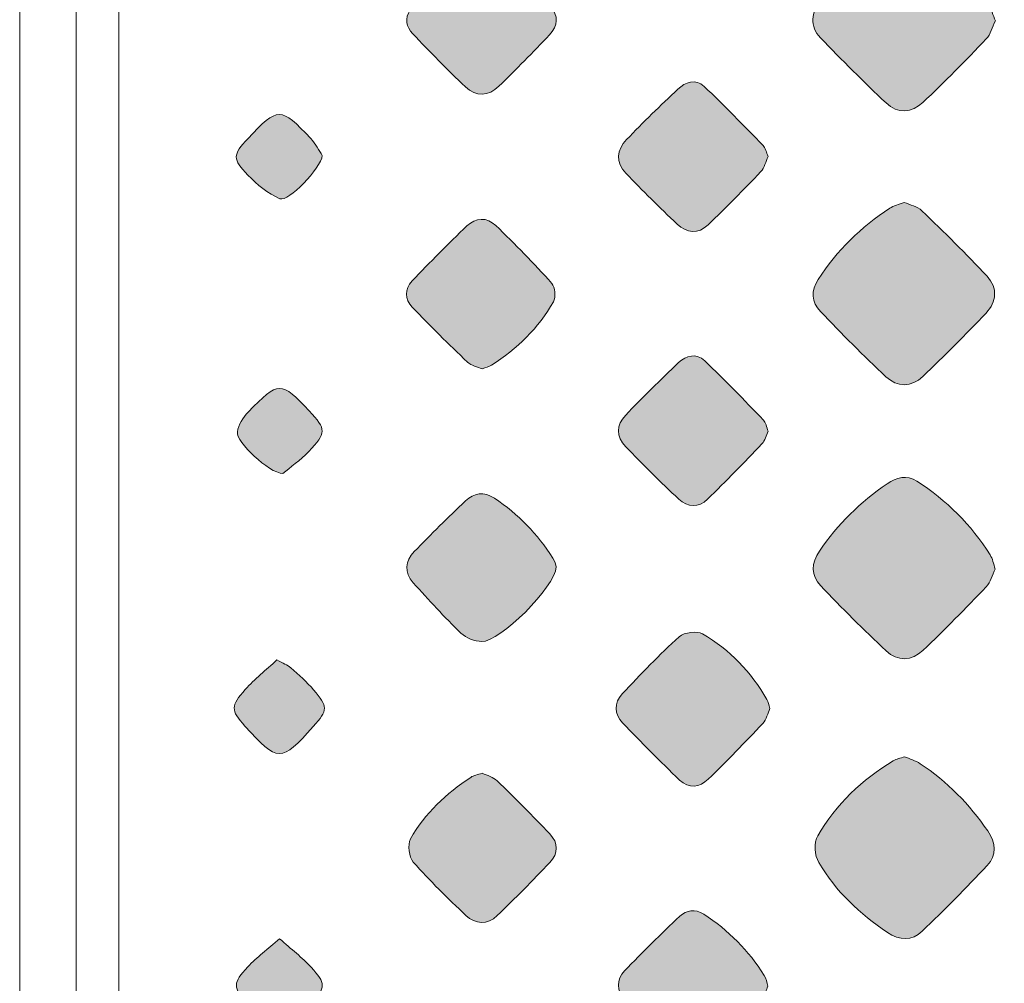
# Model space of a CAD drawing. Units: millimetres. Extents: x 4 to 411, y 4 to 293.
# Drawn here: x 56 to 62, y 103 to 109 of the extents above; entities that cross this region are included whole.
import ezdxf

# ---------------------------------------------------------------- set-up
doc = ezdxf.new("R2010")
doc.units = ezdxf.units.MM
doc.header["$MEASUREMENT"] = 0
doc.layers.add('Ebene 1', color=7, linetype='Continuous')

# ---------------------------------------------------------------- blocks, each defined once
blk = doc.blocks.new('block 2')
at = {"layer": 'Ebene 1', "color": 7, "lineweight": 20, "true_color": 0xffffff}
blk.add_lwpolyline([(55.9753, 123.0524), (55.9753, 86.2224)], dxfattribs=at)
at = {"layer": 'Ebene 1', "color": 7, "lineweight": 9, "true_color": 0xffffff}
blk.add_lwpolyline([(55.626, 86.2965), (55.626, 122.9783)], dxfattribs=at)
blk = doc.blocks.new('block 4')
at = {"layer": 'Ebene 1', "true_color": 0xffffff}
h = blk.add_hatch(color=7, dxfattribs=at)
h.dxf.hatch_style = 2
edge = h.paths.add_edge_path()
edge.add_spline(control_points=[(61.6582, 108.7527), (61.6392, 108.7145), (61.6285, 108.6703), (61.6012, 108.6418), (61.4737, 108.5082), (61.3441, 108.3762), (61.21, 108.2492), (61.1404, 108.1832), (61.0544, 108.1783), (60.9828, 108.2458), (60.844, 108.3764), (60.7083, 108.5106), (60.577, 108.6487), (60.509, 108.7202), (60.5161, 108.8072), (60.5812, 108.8762), (60.708, 109.0105), (60.8391, 109.1411), (60.974, 109.2673), (61.0426, 109.3315), (61.1228, 109.3331), (61.2039, 109.276), (61.3677, 109.1609), (61.5076, 109.0231), (61.6158, 108.8544), (61.6345, 108.8252), (61.6432, 108.7895), (61.6582, 108.7527)], knot_values=[0, 0, 0, 0, 1, 1, 1, 2, 2, 2, 3, 3, 3, 4, 4, 4, 5, 5, 5, 6, 6, 6, 7, 7, 7, 8, 8, 8, 9, 9, 9, 9], degree=3, periodic=1)
h = blk.add_hatch(color=7, dxfattribs=at)
h.dxf.hatch_style = 2
edge = h.paths.add_edge_path()
edge.add_spline(control_points=[(58.4884, 109.2245), (58.5201, 109.2077), (58.5573, 109.1974), (58.5814, 109.1738), (58.6918, 109.0659), (58.8001, 108.9557), (58.906, 108.8435), (58.9601, 108.7863), (58.9531, 108.7217), (58.9013, 108.667), (58.7992, 108.5591), (58.6953, 108.4529), (58.5889, 108.3493), (58.5236, 108.2859), (58.4479, 108.2816), (58.3811, 108.3456), (58.2696, 108.4524), (58.1609, 108.5623), (58.0549, 108.6746), (58.016, 108.7158), (58.005, 108.7674), (58.0405, 108.8222), (58.1396, 108.9749), (58.2652, 109.1005), (58.4188, 109.1979), (58.4382, 109.2103), (58.4626, 109.2149), (58.4884, 109.2245)], knot_values=[0, 0, 0, 0, 1, 1, 1, 2, 2, 2, 3, 3, 3, 4, 4, 4, 5, 5, 5, 6, 6, 6, 7, 7, 7, 8, 8, 8, 9, 9, 9, 9], degree=3, periodic=1)
h = blk.add_hatch(color=7, dxfattribs=at)
h.dxf.hatch_style = 2
edge = h.paths.add_edge_path()
edge.add_spline(control_points=[(60.2532, 107.9145), (60.2386, 107.8836), (60.2304, 107.8457), (60.2076, 107.8216), (60.1015, 107.7097), (59.9931, 107.5999), (59.882, 107.493), (59.8197, 107.4329), (59.749, 107.4422), (59.6898, 107.4979), (59.5818, 107.5997), (59.4763, 107.7042), (59.3738, 107.8115), (59.3096, 107.8786), (59.3157, 107.9551), (59.3777, 108.0196), (59.4805, 108.1266), (59.5867, 108.2307), (59.6956, 108.3315), (59.7413, 108.3738), (59.804, 108.3989), (59.8575, 108.3482), (59.982, 108.2299), (60.1017, 108.1066), (60.2215, 107.9835), (60.2369, 107.9677), (60.2413, 107.9413), (60.2532, 107.9145)], knot_values=[0, 0, 0, 0, 1, 1, 1, 2, 2, 2, 3, 3, 3, 4, 4, 4, 5, 5, 5, 6, 6, 6, 7, 7, 7, 8, 8, 8, 9, 9, 9, 9], degree=3, periodic=1)
h = blk.add_hatch(color=7, dxfattribs=at)
h.dxf.hatch_style = 2
edge = h.paths.add_edge_path()
edge.add_spline(control_points=[(57.4967, 107.9218), (57.4895, 107.8416), (57.2848, 107.6319), (57.2347, 107.6542), (57.1614, 107.6869), (57.0937, 107.7417), (57.0371, 107.8002), (56.9417, 107.8986), (56.9416, 107.9261), (57.0354, 108.025), (57.2246, 108.2246), (57.2386, 108.2235), (57.4255, 108.0262), (57.4571, 107.9929), (57.478, 107.9496), (57.4967, 107.9218)], knot_values=[0, 0, 0, 0, 1, 1, 1, 2, 2, 2, 3, 3, 3, 4, 4, 4, 5, 5, 5, 5], degree=3, periodic=1)
h = blk.add_hatch(color=7, dxfattribs=at)
h.dxf.hatch_style = 2
edge = h.paths.add_edge_path()
edge.add_spline(control_points=[(61.094, 107.6315), (61.1297, 107.6154), (61.1754, 107.6071), (61.2033, 107.5802), (61.3407, 107.4482), (61.4762, 107.3139), (61.6066, 107.1749), (61.6742, 107.1029), (61.6656, 107.0166), (61.6003, 106.9476), (61.4735, 106.8134), (61.3427, 106.6826), (61.2087, 106.5556), (61.1384, 106.489), (61.0524, 106.4874), (60.9815, 106.5541), (60.8428, 106.6848), (60.7077, 106.8195), (60.5763, 106.9575), (60.5224, 107.0141), (60.5154, 107.0849), (60.562, 107.1556), (60.679, 107.3333), (60.8261, 107.4805), (61.0052, 107.5952), (61.0297, 107.6109), (61.0598, 107.6178), (61.094, 107.6315)], knot_values=[0, 0, 0, 0, 1, 1, 1, 2, 2, 2, 3, 3, 3, 4, 4, 4, 5, 5, 5, 6, 6, 6, 7, 7, 7, 8, 8, 8, 9, 9, 9, 9], degree=3, periodic=1)
h = blk.add_hatch(color=7, dxfattribs=at)
h.dxf.hatch_style = 2
edge = h.paths.add_edge_path()
edge.add_spline(control_points=[(58.4841, 106.6039), (58.4569, 106.6158), (58.4179, 106.6225), (58.394, 106.6452), (58.2779, 106.7555), (58.164, 106.8682), (58.0532, 106.9839), (58.006, 107.0331), (58.0049, 107.0961), (58.0521, 107.1459), (58.1623, 107.262), (58.2752, 107.3758), (58.3912, 107.4861), (58.445, 107.5372), (58.5141, 107.5425), (58.5692, 107.4889), (58.6882, 107.3733), (58.8048, 107.2549), (58.9153, 107.1313), (58.9363, 107.1079), (58.9417, 107.0461), (58.9259, 107.0181), (58.8333, 106.8542), (58.7006, 106.7261), (58.5422, 106.6249), (58.5276, 106.6155), (58.5089, 106.6126), (58.4841, 106.6039)], knot_values=[0, 0, 0, 0, 1, 1, 1, 2, 2, 2, 3, 3, 3, 4, 4, 4, 5, 5, 5, 6, 6, 6, 7, 7, 7, 8, 8, 8, 9, 9, 9, 9], degree=3, periodic=1)
h = blk.add_hatch(color=7, dxfattribs=at)
h.dxf.hatch_style = 2
edge = h.paths.add_edge_path()
edge.add_spline(control_points=[(60.253, 106.217), (60.2407, 106.1912), (60.2339, 106.1595), (60.2149, 106.1395), (60.1045, 106.0238), (59.9929, 105.909), (59.8782, 105.7975), (59.8227, 105.7436), (59.7552, 105.747), (59.7008, 105.7978), (59.5881, 105.903), (59.4783, 106.0115), (59.3716, 106.1229), (59.3141, 106.1828), (59.3131, 106.2554), (59.3709, 106.3158), (59.4774, 106.4273), (59.5871, 106.5359), (59.6996, 106.6413), (59.7461, 106.6849), (59.8092, 106.7029), (59.8615, 106.6526), (59.9853, 106.5336), (60.1048, 106.4102), (60.224, 106.2867), (60.2391, 106.2711), (60.2422, 106.244), (60.253, 106.217)], knot_values=[0, 0, 0, 0, 1, 1, 1, 2, 2, 2, 3, 3, 3, 4, 4, 4, 5, 5, 5, 6, 6, 6, 7, 7, 7, 8, 8, 8, 9, 9, 9, 9], degree=3, periodic=1)
h = blk.add_hatch(color=7, dxfattribs=at)
h.dxf.hatch_style = 2
edge = h.paths.add_edge_path()
edge.add_spline(control_points=[(57.2531, 105.9562), (57.1652, 105.9598), (56.9631, 106.151), (56.9716, 106.2136), (56.9775, 106.2566), (57.0068, 106.3023), (57.0381, 106.3348), (57.2272, 106.5317), (57.2419, 106.5269), (57.4163, 106.3433), (57.5235, 106.2305), (57.5219, 106.2057), (57.4128, 106.0921), (57.3605, 106.0377), (57.2975, 105.9935), (57.2531, 105.9562)], knot_values=[0, 0, 0, 0, 1, 1, 1, 2, 2, 2, 3, 3, 3, 4, 4, 4, 5, 5, 5, 5], degree=3, periodic=1)
h = blk.add_hatch(color=7, dxfattribs=at)
h.dxf.hatch_style = 2
edge = h.paths.add_edge_path()
edge.add_spline(control_points=[(61.6573, 105.3662), (61.6391, 105.3292), (61.6285, 105.2849), (61.6013, 105.2564), (61.4738, 105.1226), (61.3443, 104.9905), (61.2103, 104.8634), (61.1404, 104.7972), (61.0534, 104.7938), (60.9825, 104.8602), (60.8433, 104.9905), (60.7081, 105.1253), (60.5769, 105.2635), (60.5166, 105.327), (60.5185, 105.4024), (60.5702, 105.4772), (60.6839, 105.6419), (60.8221, 105.7811), (60.9883, 105.8929), (61.0476, 105.9327), (61.1085, 105.9498), (61.1727, 105.9088), (61.3574, 105.791), (61.5084, 105.6388), (61.6254, 105.4538), (61.6408, 105.4295), (61.6458, 105.3987), (61.6573, 105.3662)], knot_values=[0, 0, 0, 0, 1, 1, 1, 2, 2, 2, 3, 3, 3, 4, 4, 4, 5, 5, 5, 6, 6, 6, 7, 7, 7, 8, 8, 8, 9, 9, 9, 9], degree=3, periodic=1)
h = blk.add_hatch(color=7, dxfattribs=at)
h.dxf.hatch_style = 2
edge = h.paths.add_edge_path()
edge.add_spline(control_points=[(58.9433, 105.379), (58.9355, 105.2543), (58.5947, 104.9146), (58.4831, 104.9182), (58.4389, 104.9197), (58.3852, 104.9394), (58.3539, 104.9695), (58.2511, 105.0686), (58.1553, 105.175), (58.0594, 105.281), (58.0017, 105.3449), (58.0091, 105.4147), (58.0656, 105.4736), (58.1684, 105.5807), (58.274, 105.6854), (58.3823, 105.787), (58.4343, 105.8358), (58.4956, 105.8476), (58.5618, 105.8031), (58.708, 105.7051), (58.8281, 105.5824), (58.9216, 105.4338), (58.9338, 105.4144), (58.9389, 105.3906), (58.9433, 105.379)], knot_values=[0, 0, 0, 0, 1, 1, 1, 2, 2, 2, 3, 3, 3, 4, 4, 4, 5, 5, 5, 6, 6, 6, 7, 7, 7, 8, 8, 8, 8], degree=3, periodic=1)
h = blk.add_hatch(color=7, dxfattribs=at)
h.dxf.hatch_style = 2
edge = h.paths.add_edge_path()
edge.add_spline(control_points=[(60.2643, 104.5041), (60.2508, 104.4755), (60.2425, 104.4371), (60.2195, 104.4125), (60.1099, 104.2952), (59.9983, 104.1795), (59.8832, 104.0675), (59.83, 104.0157), (59.7619, 104.0083), (59.7055, 104.0623), (59.5854, 104.1774), (59.4677, 104.2954), (59.3536, 104.4164), (59.3027, 104.4703), (59.2985, 104.5388), (59.3513, 104.5948), (59.4655, 104.7159), (59.5802, 104.8371), (59.7039, 104.948), (59.7344, 104.9753), (59.8131, 104.9854), (59.8477, 104.9654), (60.0162, 104.8683), (60.1469, 104.7289), (60.2453, 104.5606), (60.2541, 104.5455), (60.2569, 104.5268), (60.2643, 104.5041)], knot_values=[0, 0, 0, 0, 1, 1, 1, 2, 2, 2, 3, 3, 3, 4, 4, 4, 5, 5, 5, 6, 6, 6, 7, 7, 7, 8, 8, 8, 9, 9, 9, 9], degree=3, periodic=1)
h = blk.add_hatch(color=7, dxfattribs=at)
h.dxf.hatch_style = 2
edge = h.paths.add_edge_path()
edge.add_spline(control_points=[(57.2156, 104.8042), (57.2534, 104.7834), (57.2817, 104.7735), (57.3026, 104.7552), (57.3516, 104.7124), (57.4011, 104.6689), (57.443, 104.6195), (57.5307, 104.5163), (57.5333, 104.496), (57.4408, 104.3928), (57.2409, 104.1698), (57.2226, 104.1707), (57.0186, 104.3955), (56.9287, 104.4946), (56.9308, 104.5199), (57.0208, 104.6214), (57.0788, 104.6868), (57.1484, 104.7419), (57.2156, 104.8042)], knot_values=[0, 0, 0, 0, 1, 1, 1, 2, 2, 2, 3, 3, 3, 4, 4, 4, 5, 5, 5, 6, 6, 6, 6], degree=3, periodic=1)
h = blk.add_hatch(color=7, dxfattribs=at)
h.dxf.hatch_style = 2
edge = h.paths.add_edge_path()
edge.add_spline(control_points=[(61.0966, 104.2064), (61.1286, 104.1924), (61.1639, 104.1825), (61.193, 104.1633), (61.3602, 104.053), (61.4976, 103.9126), (61.6111, 103.7476), (61.6619, 103.6737), (61.6684, 103.5985), (61.6075, 103.5338), (61.4769, 103.395), (61.3425, 103.2596), (61.2046, 103.128), (61.1409, 103.0672), (61.0655, 103.0695), (60.9906, 103.1203), (60.8196, 103.2361), (60.6708, 103.3751), (60.566, 103.5529), (60.5408, 103.5956), (60.5355, 103.6763), (60.5594, 103.7172), (60.6729, 103.9114), (60.832, 104.0651), (61.026, 104.181), (61.0459, 104.1929), (61.0703, 104.1972), (61.0966, 104.2064)], knot_values=[0, 0, 0, 0, 1, 1, 1, 2, 2, 2, 3, 3, 3, 4, 4, 4, 5, 5, 5, 6, 6, 6, 7, 7, 7, 8, 8, 8, 9, 9, 9, 9], degree=3, periodic=1)
h = blk.add_hatch(color=7, dxfattribs=at)
h.dxf.hatch_style = 2
edge = h.paths.add_edge_path()
edge.add_spline(control_points=[(58.485, 104.105), (58.5161, 104.0897), (58.5539, 104.0808), (58.5778, 104.0576), (58.6887, 103.9505), (58.7975, 103.8409), (58.9036, 103.7291), (58.9564, 103.6735), (58.9567, 103.6085), (58.9034, 103.5527), (58.7969, 103.4412), (58.6888, 103.331), (58.5775, 103.2243), (58.5165, 103.1658), (58.4444, 103.1693), (58.3844, 103.2262), (58.2725, 103.3323), (58.1606, 103.4393), (58.0595, 103.5554), (58.0325, 103.5863), (58.0231, 103.6631), (58.0425, 103.6986), (58.13, 103.8582), (58.2638, 103.9781), (58.4142, 104.0789), (58.4331, 104.0916), (58.458, 104.0954), (58.485, 104.105)], knot_values=[0, 0, 0, 0, 1, 1, 1, 2, 2, 2, 3, 3, 3, 4, 4, 4, 5, 5, 5, 6, 6, 6, 7, 7, 7, 8, 8, 8, 9, 9, 9, 9], degree=3, periodic=1)
h = blk.add_hatch(color=7, dxfattribs=at)
h.dxf.hatch_style = 2
edge = h.paths.add_edge_path()
edge.add_spline(control_points=[(60.2514, 102.7878), (60.2405, 102.7642), (60.2353, 102.7383), (60.2199, 102.7222), (60.1049, 102.6028), (59.9896, 102.4835), (59.8706, 102.3681), (59.821, 102.32), (59.7578, 102.3217), (59.7085, 102.368), (59.5917, 102.4774), (59.4774, 102.5896), (59.3666, 102.7051), (59.3148, 102.7592), (59.3132, 102.8284), (59.3655, 102.8832), (59.4761, 102.9988), (59.5904, 103.1111), (59.7069, 103.2206), (59.7482, 103.2594), (59.8008, 103.2686), (59.8548, 103.2335), (60.0075, 103.1346), (60.1325, 103.0087), (60.2289, 102.8549), (60.241, 102.8357), (60.244, 102.8108), (60.2514, 102.7878)], knot_values=[0, 0, 0, 0, 1, 1, 1, 2, 2, 2, 3, 3, 3, 4, 4, 4, 5, 5, 5, 6, 6, 6, 7, 7, 7, 8, 8, 8, 9, 9, 9, 9], degree=3, periodic=1)
h = blk.add_hatch(color=7, dxfattribs=at)
h.dxf.hatch_style = 2
edge = h.paths.add_edge_path()
edge.add_spline(control_points=[(57.2326, 103.0819), (57.3059, 103.0165), (57.3722, 102.9663), (57.4274, 102.906), (57.5195, 102.8053), (57.5209, 102.7833), (57.4258, 102.6814), (57.2405, 102.4831), (57.2246, 102.483), (57.0351, 102.6824), (56.9411, 102.7813), (56.9431, 102.8074), (57.0365, 102.908), (57.0922, 102.968), (57.1591, 103.0175), (57.2326, 103.0819)], knot_values=[0, 0, 0, 0, 1, 1, 1, 2, 2, 2, 3, 3, 3, 4, 4, 4, 5, 5, 5, 5], degree=3, periodic=1)
at = {"layer": 'Ebene 1', "lineweight": 0}
for points, knots in [([(56.2396, 86.5452), (56.2396, 86.5452), (56.2396, 122.2607), (56.2396, 122.2607), (56.2396, 123.8524), (57.2849, 125.0548), (58.8767, 125.0548), (58.8767, 125.0548), (94.6324, 125.0548), (94.6324, 125.0548), (96.2242, 125.0548), (97.2756, 123.8699), (97.2756, 122.2781), (97.2756, 122.2781), (97.2756, 86.5626), (97.2756, 86.5626), (97.2756, 84.9709), (96.25, 84.0416), (94.6582, 84.0416), (94.6582, 84.0416), (58.9025, 84.0416), (58.9025, 84.0416), (57.3107, 84.0416), (56.2396, 84.9534), (56.2396, 86.5452)], [0, 0, 0, 0, 1, 1, 1, 2, 2, 2, 3, 3, 3, 4, 4, 4, 5, 5, 5, 6, 6, 6, 7, 7, 7, 8, 8, 8, 8]), ([(61.6582, 108.7527), (61.6432, 108.7895), (61.6345, 108.8252), (61.6158, 108.8544), (61.5076, 109.0231), (61.3677, 109.1609), (61.2039, 109.276), (61.1228, 109.3331), (61.0426, 109.3315), (60.974, 109.2673), (60.8391, 109.1411), (60.708, 109.0105), (60.5812, 108.8762), (60.5161, 108.8072), (60.509, 108.7202), (60.577, 108.6487), (60.7083, 108.5106), (60.844, 108.3764), (60.9828, 108.2458), (61.0544, 108.1783), (61.1404, 108.1832), (61.21, 108.2492), (61.3441, 108.3762), (61.4737, 108.5082), (61.6012, 108.6418), (61.6285, 108.6703), (61.6392, 108.7145), (61.6582, 108.7527)], [0, 0, 0, 0, 1, 1, 1, 2, 2, 2, 3, 3, 3, 4, 4, 4, 5, 5, 5, 6, 6, 6, 7, 7, 7, 8, 8, 8, 9, 9, 9, 9]), ([(61.6582, 108.7527), (61.6392, 108.7145), (61.6285, 108.6703), (61.6012, 108.6418), (61.4737, 108.5082), (61.3441, 108.3762), (61.21, 108.2492), (61.1404, 108.1832), (61.0544, 108.1783), (60.9828, 108.2458), (60.844, 108.3764), (60.7083, 108.5106), (60.577, 108.6487), (60.509, 108.7202), (60.5161, 108.8072), (60.5812, 108.8762), (60.708, 109.0105), (60.8391, 109.1411), (60.974, 109.2673), (61.0426, 109.3315), (61.1228, 109.3331), (61.2039, 109.276), (61.3677, 109.1609), (61.5076, 109.0231), (61.6158, 108.8544), (61.6345, 108.8252), (61.6432, 108.7895), (61.6582, 108.7527)], [0, 0, 0, 0, 1, 1, 1, 2, 2, 2, 3, 3, 3, 4, 4, 4, 5, 5, 5, 6, 6, 6, 7, 7, 7, 8, 8, 8, 9, 9, 9, 9]), ([(58.4884, 109.2245), (58.4626, 109.2149), (58.4382, 109.2103), (58.4188, 109.1979), (58.2652, 109.1005), (58.1396, 108.9749), (58.0405, 108.8222), (58.005, 108.7674), (58.016, 108.7158), (58.0549, 108.6746), (58.1609, 108.5623), (58.2696, 108.4524), (58.3811, 108.3456), (58.4479, 108.2816), (58.5236, 108.2859), (58.5889, 108.3493), (58.6953, 108.4529), (58.7992, 108.5591), (58.9013, 108.667), (58.9531, 108.7217), (58.9601, 108.7863), (58.906, 108.8435), (58.8001, 108.9557), (58.6918, 109.0659), (58.5814, 109.1738), (58.5573, 109.1974), (58.5201, 109.2077), (58.4884, 109.2245)], [0, 0, 0, 0, 1, 1, 1, 2, 2, 2, 3, 3, 3, 4, 4, 4, 5, 5, 5, 6, 6, 6, 7, 7, 7, 8, 8, 8, 9, 9, 9, 9]), ([(58.4884, 109.2245), (58.5201, 109.2077), (58.5573, 109.1974), (58.5814, 109.1738), (58.6918, 109.0659), (58.8001, 108.9557), (58.906, 108.8435), (58.9601, 108.7863), (58.9531, 108.7217), (58.9013, 108.667), (58.7992, 108.5591), (58.6953, 108.4529), (58.5889, 108.3493), (58.5236, 108.2859), (58.4479, 108.2816), (58.3811, 108.3456), (58.2696, 108.4524), (58.1609, 108.5623), (58.0549, 108.6746), (58.016, 108.7158), (58.005, 108.7674), (58.0405, 108.8222), (58.1396, 108.9749), (58.2652, 109.1005), (58.4188, 109.1979), (58.4382, 109.2103), (58.4626, 109.2149), (58.4884, 109.2245)], [0, 0, 0, 0, 1, 1, 1, 2, 2, 2, 3, 3, 3, 4, 4, 4, 5, 5, 5, 6, 6, 6, 7, 7, 7, 8, 8, 8, 9, 9, 9, 9]), ([(60.2532, 107.9145), (60.2413, 107.9413), (60.2369, 107.9677), (60.2215, 107.9835), (60.1017, 108.1066), (59.982, 108.2299), (59.8575, 108.3482), (59.804, 108.3989), (59.7413, 108.3738), (59.6956, 108.3315), (59.5867, 108.2307), (59.4805, 108.1266), (59.3777, 108.0196), (59.3157, 107.9551), (59.3096, 107.8786), (59.3738, 107.8115), (59.4763, 107.7042), (59.5818, 107.5997), (59.6898, 107.4979), (59.749, 107.4422), (59.8197, 107.4329), (59.882, 107.493), (59.9931, 107.5999), (60.1015, 107.7097), (60.2076, 107.8216), (60.2304, 107.8457), (60.2386, 107.8836), (60.2532, 107.9145)], [0, 0, 0, 0, 1, 1, 1, 2, 2, 2, 3, 3, 3, 4, 4, 4, 5, 5, 5, 6, 6, 6, 7, 7, 7, 8, 8, 8, 9, 9, 9, 9]), ([(60.2532, 107.9145), (60.2386, 107.8836), (60.2304, 107.8457), (60.2076, 107.8216), (60.1015, 107.7097), (59.9931, 107.5999), (59.882, 107.493), (59.8197, 107.4329), (59.749, 107.4422), (59.6898, 107.4979), (59.5818, 107.5997), (59.4763, 107.7042), (59.3738, 107.8115), (59.3096, 107.8786), (59.3157, 107.9551), (59.3777, 108.0196), (59.4805, 108.1266), (59.5867, 108.2307), (59.6956, 108.3315), (59.7413, 108.3738), (59.804, 108.3989), (59.8575, 108.3482), (59.982, 108.2299), (60.1017, 108.1066), (60.2215, 107.9835), (60.2369, 107.9677), (60.2413, 107.9413), (60.2532, 107.9145)], [0, 0, 0, 0, 1, 1, 1, 2, 2, 2, 3, 3, 3, 4, 4, 4, 5, 5, 5, 6, 6, 6, 7, 7, 7, 8, 8, 8, 9, 9, 9, 9]), ([(57.4967, 107.9218), (57.478, 107.9496), (57.4571, 107.9929), (57.4255, 108.0262), (57.2386, 108.2235), (57.2246, 108.2246), (57.0354, 108.025), (56.9416, 107.9261), (56.9417, 107.8986), (57.0371, 107.8002), (57.0937, 107.7417), (57.1614, 107.6869), (57.2347, 107.6542), (57.2848, 107.6319), (57.4895, 107.8416), (57.4967, 107.9218)], [0, 0, 0, 0, 1, 1, 1, 2, 2, 2, 3, 3, 3, 4, 4, 4, 5, 5, 5, 5]), ([(57.4967, 107.9218), (57.4895, 107.8416), (57.2848, 107.6319), (57.2347, 107.6542), (57.1614, 107.6869), (57.0937, 107.7417), (57.0371, 107.8002), (56.9417, 107.8986), (56.9416, 107.9261), (57.0354, 108.025), (57.2246, 108.2246), (57.2386, 108.2235), (57.4255, 108.0262), (57.4571, 107.9929), (57.478, 107.9496), (57.4967, 107.9218)], [0, 0, 0, 0, 1, 1, 1, 2, 2, 2, 3, 3, 3, 4, 4, 4, 5, 5, 5, 5]), ([(61.094, 107.6315), (61.0598, 107.6178), (61.0297, 107.6109), (61.0052, 107.5952), (60.8261, 107.4805), (60.679, 107.3333), (60.562, 107.1556), (60.5154, 107.0849), (60.5224, 107.0141), (60.5763, 106.9575), (60.7077, 106.8195), (60.8428, 106.6848), (60.9815, 106.5541), (61.0524, 106.4874), (61.1384, 106.489), (61.2087, 106.5556), (61.3427, 106.6826), (61.4735, 106.8134), (61.6003, 106.9476), (61.6656, 107.0166), (61.6742, 107.1029), (61.6066, 107.1749), (61.4762, 107.3139), (61.3407, 107.4482), (61.2033, 107.5802), (61.1754, 107.6071), (61.1297, 107.6154), (61.094, 107.6315)], [0, 0, 0, 0, 1, 1, 1, 2, 2, 2, 3, 3, 3, 4, 4, 4, 5, 5, 5, 6, 6, 6, 7, 7, 7, 8, 8, 8, 9, 9, 9, 9]), ([(61.094, 107.6315), (61.1297, 107.6154), (61.1754, 107.6071), (61.2033, 107.5802), (61.3407, 107.4482), (61.4762, 107.3139), (61.6066, 107.1749), (61.6742, 107.1029), (61.6656, 107.0166), (61.6003, 106.9476), (61.4735, 106.8134), (61.3427, 106.6826), (61.2087, 106.5556), (61.1384, 106.489), (61.0524, 106.4874), (60.9815, 106.5541), (60.8428, 106.6848), (60.7077, 106.8195), (60.5763, 106.9575), (60.5224, 107.0141), (60.5154, 107.0849), (60.562, 107.1556), (60.679, 107.3333), (60.8261, 107.4805), (61.0052, 107.5952), (61.0297, 107.6109), (61.0598, 107.6178), (61.094, 107.6315)], [0, 0, 0, 0, 1, 1, 1, 2, 2, 2, 3, 3, 3, 4, 4, 4, 5, 5, 5, 6, 6, 6, 7, 7, 7, 8, 8, 8, 9, 9, 9, 9]), ([(58.4841, 106.6039), (58.5089, 106.6126), (58.5276, 106.6155), (58.5422, 106.6249), (58.7006, 106.7261), (58.8333, 106.8542), (58.9259, 107.0181), (58.9417, 107.0461), (58.9363, 107.1079), (58.9153, 107.1313), (58.8048, 107.2549), (58.6882, 107.3733), (58.5692, 107.4889), (58.5141, 107.5425), (58.445, 107.5372), (58.3912, 107.4861), (58.2752, 107.3758), (58.1623, 107.262), (58.0521, 107.1459), (58.0049, 107.0961), (58.006, 107.0331), (58.0532, 106.9839), (58.164, 106.8682), (58.2779, 106.7555), (58.394, 106.6452), (58.4179, 106.6225), (58.4569, 106.6158), (58.4841, 106.6039)], [0, 0, 0, 0, 1, 1, 1, 2, 2, 2, 3, 3, 3, 4, 4, 4, 5, 5, 5, 6, 6, 6, 7, 7, 7, 8, 8, 8, 9, 9, 9, 9]), ([(58.4841, 106.6039), (58.4569, 106.6158), (58.4179, 106.6225), (58.394, 106.6452), (58.2779, 106.7555), (58.164, 106.8682), (58.0532, 106.9839), (58.006, 107.0331), (58.0049, 107.0961), (58.0521, 107.1459), (58.1623, 107.262), (58.2752, 107.3758), (58.3912, 107.4861), (58.445, 107.5372), (58.5141, 107.5425), (58.5692, 107.4889), (58.6882, 107.3733), (58.8048, 107.2549), (58.9153, 107.1313), (58.9363, 107.1079), (58.9417, 107.0461), (58.9259, 107.0181), (58.8333, 106.8542), (58.7006, 106.7261), (58.5422, 106.6249), (58.5276, 106.6155), (58.5089, 106.6126), (58.4841, 106.6039)], [0, 0, 0, 0, 1, 1, 1, 2, 2, 2, 3, 3, 3, 4, 4, 4, 5, 5, 5, 6, 6, 6, 7, 7, 7, 8, 8, 8, 9, 9, 9, 9]), ([(60.253, 106.217), (60.2422, 106.244), (60.2391, 106.2711), (60.224, 106.2867), (60.1048, 106.4102), (59.9853, 106.5336), (59.8615, 106.6526), (59.8092, 106.7029), (59.7461, 106.6849), (59.6996, 106.6413), (59.5871, 106.5359), (59.4774, 106.4273), (59.3709, 106.3158), (59.3131, 106.2554), (59.3141, 106.1828), (59.3716, 106.1229), (59.4783, 106.0115), (59.5881, 105.903), (59.7008, 105.7978), (59.7552, 105.747), (59.8227, 105.7436), (59.8782, 105.7975), (59.9929, 105.909), (60.1045, 106.0238), (60.2149, 106.1395), (60.2339, 106.1595), (60.2407, 106.1912), (60.253, 106.217)], [0, 0, 0, 0, 1, 1, 1, 2, 2, 2, 3, 3, 3, 4, 4, 4, 5, 5, 5, 6, 6, 6, 7, 7, 7, 8, 8, 8, 9, 9, 9, 9]), ([(60.253, 106.217), (60.2407, 106.1912), (60.2339, 106.1595), (60.2149, 106.1395), (60.1045, 106.0238), (59.9929, 105.909), (59.8782, 105.7975), (59.8227, 105.7436), (59.7552, 105.747), (59.7008, 105.7978), (59.5881, 105.903), (59.4783, 106.0115), (59.3716, 106.1229), (59.3141, 106.1828), (59.3131, 106.2554), (59.3709, 106.3158), (59.4774, 106.4273), (59.5871, 106.5359), (59.6996, 106.6413), (59.7461, 106.6849), (59.8092, 106.7029), (59.8615, 106.6526), (59.9853, 106.5336), (60.1048, 106.4102), (60.224, 106.2867), (60.2391, 106.2711), (60.2422, 106.244), (60.253, 106.217)], [0, 0, 0, 0, 1, 1, 1, 2, 2, 2, 3, 3, 3, 4, 4, 4, 5, 5, 5, 6, 6, 6, 7, 7, 7, 8, 8, 8, 9, 9, 9, 9]), ([(57.2531, 105.9562), (57.2975, 105.9935), (57.3605, 106.0377), (57.4128, 106.0921), (57.5219, 106.2057), (57.5235, 106.2305), (57.4163, 106.3433), (57.2419, 106.5269), (57.2272, 106.5317), (57.0381, 106.3348), (57.0068, 106.3023), (56.9775, 106.2566), (56.9716, 106.2136), (56.9631, 106.151), (57.1652, 105.9598), (57.2531, 105.9562)], [0, 0, 0, 0, 1, 1, 1, 2, 2, 2, 3, 3, 3, 4, 4, 4, 5, 5, 5, 5]), ([(57.2531, 105.9562), (57.1652, 105.9598), (56.9631, 106.151), (56.9716, 106.2136), (56.9775, 106.2566), (57.0068, 106.3023), (57.0381, 106.3348), (57.2272, 106.5317), (57.2419, 106.5269), (57.4163, 106.3433), (57.5235, 106.2305), (57.5219, 106.2057), (57.4128, 106.0921), (57.3605, 106.0377), (57.2975, 105.9935), (57.2531, 105.9562)], [0, 0, 0, 0, 1, 1, 1, 2, 2, 2, 3, 3, 3, 4, 4, 4, 5, 5, 5, 5]), ([(61.6573, 105.3662), (61.6458, 105.3987), (61.6408, 105.4295), (61.6254, 105.4538), (61.5084, 105.6388), (61.3574, 105.791), (61.1727, 105.9088), (61.1085, 105.9498), (61.0476, 105.9327), (60.9883, 105.8929), (60.8221, 105.7811), (60.6839, 105.6419), (60.5702, 105.4772), (60.5185, 105.4024), (60.5166, 105.327), (60.5769, 105.2635), (60.7081, 105.1253), (60.8433, 104.9905), (60.9825, 104.8602), (61.0534, 104.7938), (61.1404, 104.7972), (61.2103, 104.8634), (61.3443, 104.9905), (61.4738, 105.1226), (61.6013, 105.2564), (61.6285, 105.2849), (61.6391, 105.3292), (61.6573, 105.3662)], [0, 0, 0, 0, 1, 1, 1, 2, 2, 2, 3, 3, 3, 4, 4, 4, 5, 5, 5, 6, 6, 6, 7, 7, 7, 8, 8, 8, 9, 9, 9, 9]), ([(61.6573, 105.3662), (61.6391, 105.3292), (61.6285, 105.2849), (61.6013, 105.2564), (61.4738, 105.1226), (61.3443, 104.9905), (61.2103, 104.8634), (61.1404, 104.7972), (61.0534, 104.7938), (60.9825, 104.8602), (60.8433, 104.9905), (60.7081, 105.1253), (60.5769, 105.2635), (60.5166, 105.327), (60.5185, 105.4024), (60.5702, 105.4772), (60.6839, 105.6419), (60.8221, 105.7811), (60.9883, 105.8929), (61.0476, 105.9327), (61.1085, 105.9498), (61.1727, 105.9088), (61.3574, 105.791), (61.5084, 105.6388), (61.6254, 105.4538), (61.6408, 105.4295), (61.6458, 105.3987), (61.6573, 105.3662)], [0, 0, 0, 0, 1, 1, 1, 2, 2, 2, 3, 3, 3, 4, 4, 4, 5, 5, 5, 6, 6, 6, 7, 7, 7, 8, 8, 8, 9, 9, 9, 9]), ([(58.9433, 105.379), (58.9389, 105.3906), (58.9338, 105.4144), (58.9216, 105.4338), (58.8281, 105.5824), (58.708, 105.7051), (58.5618, 105.8031), (58.4956, 105.8476), (58.4343, 105.8358), (58.3823, 105.787), (58.274, 105.6854), (58.1684, 105.5807), (58.0656, 105.4736), (58.0091, 105.4147), (58.0017, 105.3449), (58.0594, 105.281), (58.1553, 105.175), (58.2511, 105.0686), (58.3539, 104.9695), (58.3852, 104.9394), (58.4389, 104.9197), (58.4831, 104.9182), (58.5947, 104.9146), (58.9355, 105.2543), (58.9433, 105.379)], [0, 0, 0, 0, 1, 1, 1, 2, 2, 2, 3, 3, 3, 4, 4, 4, 5, 5, 5, 6, 6, 6, 7, 7, 7, 8, 8, 8, 8]), ([(58.9433, 105.379), (58.9355, 105.2543), (58.5947, 104.9146), (58.4831, 104.9182), (58.4389, 104.9197), (58.3852, 104.9394), (58.3539, 104.9695), (58.2511, 105.0686), (58.1553, 105.175), (58.0594, 105.281), (58.0017, 105.3449), (58.0091, 105.4147), (58.0656, 105.4736), (58.1684, 105.5807), (58.274, 105.6854), (58.3823, 105.787), (58.4343, 105.8358), (58.4956, 105.8476), (58.5618, 105.8031), (58.708, 105.7051), (58.8281, 105.5824), (58.9216, 105.4338), (58.9338, 105.4144), (58.9389, 105.3906), (58.9433, 105.379)], [0, 0, 0, 0, 1, 1, 1, 2, 2, 2, 3, 3, 3, 4, 4, 4, 5, 5, 5, 6, 6, 6, 7, 7, 7, 8, 8, 8, 8]), ([(60.2643, 104.5041), (60.2569, 104.5268), (60.2541, 104.5455), (60.2453, 104.5606), (60.1469, 104.7289), (60.0162, 104.8683), (59.8477, 104.9654), (59.8131, 104.9854), (59.7344, 104.9753), (59.7039, 104.948), (59.5802, 104.8371), (59.4655, 104.7159), (59.3513, 104.5948), (59.2985, 104.5388), (59.3027, 104.4703), (59.3536, 104.4164), (59.4677, 104.2954), (59.5854, 104.1774), (59.7055, 104.0623), (59.7619, 104.0083), (59.83, 104.0157), (59.8832, 104.0675), (59.9983, 104.1795), (60.1099, 104.2952), (60.2195, 104.4125), (60.2425, 104.4371), (60.2508, 104.4755), (60.2643, 104.5041)], [0, 0, 0, 0, 1, 1, 1, 2, 2, 2, 3, 3, 3, 4, 4, 4, 5, 5, 5, 6, 6, 6, 7, 7, 7, 8, 8, 8, 9, 9, 9, 9]), ([(60.2643, 104.5041), (60.2508, 104.4755), (60.2425, 104.4371), (60.2195, 104.4125), (60.1099, 104.2952), (59.9983, 104.1795), (59.8832, 104.0675), (59.83, 104.0157), (59.7619, 104.0083), (59.7055, 104.0623), (59.5854, 104.1774), (59.4677, 104.2954), (59.3536, 104.4164), (59.3027, 104.4703), (59.2985, 104.5388), (59.3513, 104.5948), (59.4655, 104.7159), (59.5802, 104.8371), (59.7039, 104.948), (59.7344, 104.9753), (59.8131, 104.9854), (59.8477, 104.9654), (60.0162, 104.8683), (60.1469, 104.7289), (60.2453, 104.5606), (60.2541, 104.5455), (60.2569, 104.5268), (60.2643, 104.5041)], [0, 0, 0, 0, 1, 1, 1, 2, 2, 2, 3, 3, 3, 4, 4, 4, 5, 5, 5, 6, 6, 6, 7, 7, 7, 8, 8, 8, 9, 9, 9, 9]), ([(57.2156, 104.8042), (57.1484, 104.7419), (57.0788, 104.6868), (57.0208, 104.6214), (56.9308, 104.5199), (56.9287, 104.4946), (57.0186, 104.3955), (57.2226, 104.1707), (57.2409, 104.1698), (57.4408, 104.3928), (57.5333, 104.496), (57.5307, 104.5163), (57.443, 104.6195), (57.4011, 104.6689), (57.3516, 104.7124), (57.3026, 104.7552), (57.2817, 104.7735), (57.2534, 104.7834), (57.2156, 104.8042)], [0, 0, 0, 0, 1, 1, 1, 2, 2, 2, 3, 3, 3, 4, 4, 4, 5, 5, 5, 6, 6, 6, 6]), ([(57.2156, 104.8042), (57.2534, 104.7834), (57.2817, 104.7735), (57.3026, 104.7552), (57.3516, 104.7124), (57.4011, 104.6689), (57.443, 104.6195), (57.5307, 104.5163), (57.5333, 104.496), (57.4408, 104.3928), (57.2409, 104.1698), (57.2226, 104.1707), (57.0186, 104.3955), (56.9287, 104.4946), (56.9308, 104.5199), (57.0208, 104.6214), (57.0788, 104.6868), (57.1484, 104.7419), (57.2156, 104.8042)], [0, 0, 0, 0, 1, 1, 1, 2, 2, 2, 3, 3, 3, 4, 4, 4, 5, 5, 5, 6, 6, 6, 6]), ([(61.0966, 104.2064), (61.0703, 104.1972), (61.0459, 104.1929), (61.026, 104.181), (60.832, 104.0651), (60.6729, 103.9114), (60.5594, 103.7172), (60.5355, 103.6763), (60.5408, 103.5956), (60.566, 103.5529), (60.6708, 103.3751), (60.8196, 103.2361), (60.9906, 103.1203), (61.0655, 103.0695), (61.1409, 103.0672), (61.2046, 103.128), (61.3425, 103.2596), (61.4769, 103.395), (61.6075, 103.5338), (61.6684, 103.5985), (61.6619, 103.6737), (61.6111, 103.7476), (61.4976, 103.9126), (61.3602, 104.053), (61.193, 104.1633), (61.1639, 104.1825), (61.1286, 104.1924), (61.0966, 104.2064)], [0, 0, 0, 0, 1, 1, 1, 2, 2, 2, 3, 3, 3, 4, 4, 4, 5, 5, 5, 6, 6, 6, 7, 7, 7, 8, 8, 8, 9, 9, 9, 9]), ([(61.0966, 104.2064), (61.1286, 104.1924), (61.1639, 104.1825), (61.193, 104.1633), (61.3602, 104.053), (61.4976, 103.9126), (61.6111, 103.7476), (61.6619, 103.6737), (61.6684, 103.5985), (61.6075, 103.5338), (61.4769, 103.395), (61.3425, 103.2596), (61.2046, 103.128), (61.1409, 103.0672), (61.0655, 103.0695), (60.9906, 103.1203), (60.8196, 103.2361), (60.6708, 103.3751), (60.566, 103.5529), (60.5408, 103.5956), (60.5355, 103.6763), (60.5594, 103.7172), (60.6729, 103.9114), (60.832, 104.0651), (61.026, 104.181), (61.0459, 104.1929), (61.0703, 104.1972), (61.0966, 104.2064)], [0, 0, 0, 0, 1, 1, 1, 2, 2, 2, 3, 3, 3, 4, 4, 4, 5, 5, 5, 6, 6, 6, 7, 7, 7, 8, 8, 8, 9, 9, 9, 9]), ([(58.485, 104.105), (58.458, 104.0954), (58.4331, 104.0916), (58.4142, 104.0789), (58.2638, 103.9781), (58.13, 103.8582), (58.0425, 103.6986), (58.0231, 103.6631), (58.0325, 103.5863), (58.0595, 103.5554), (58.1606, 103.4393), (58.2725, 103.3323), (58.3844, 103.2262), (58.4444, 103.1693), (58.5165, 103.1658), (58.5775, 103.2243), (58.6888, 103.331), (58.7969, 103.4412), (58.9034, 103.5527), (58.9567, 103.6085), (58.9564, 103.6735), (58.9036, 103.7291), (58.7975, 103.8409), (58.6887, 103.9505), (58.5778, 104.0576), (58.5539, 104.0808), (58.5161, 104.0897), (58.485, 104.105)], [0, 0, 0, 0, 1, 1, 1, 2, 2, 2, 3, 3, 3, 4, 4, 4, 5, 5, 5, 6, 6, 6, 7, 7, 7, 8, 8, 8, 9, 9, 9, 9]), ([(58.485, 104.105), (58.5161, 104.0897), (58.5539, 104.0808), (58.5778, 104.0576), (58.6887, 103.9505), (58.7975, 103.8409), (58.9036, 103.7291), (58.9564, 103.6735), (58.9567, 103.6085), (58.9034, 103.5527), (58.7969, 103.4412), (58.6888, 103.331), (58.5775, 103.2243), (58.5165, 103.1658), (58.4444, 103.1693), (58.3844, 103.2262), (58.2725, 103.3323), (58.1606, 103.4393), (58.0595, 103.5554), (58.0325, 103.5863), (58.0231, 103.6631), (58.0425, 103.6986), (58.13, 103.8582), (58.2638, 103.9781), (58.4142, 104.0789), (58.4331, 104.0916), (58.458, 104.0954), (58.485, 104.105)], [0, 0, 0, 0, 1, 1, 1, 2, 2, 2, 3, 3, 3, 4, 4, 4, 5, 5, 5, 6, 6, 6, 7, 7, 7, 8, 8, 8, 9, 9, 9, 9]), ([(60.2514, 102.7878), (60.244, 102.8108), (60.241, 102.8357), (60.2289, 102.8549), (60.1325, 103.0087), (60.0075, 103.1346), (59.8548, 103.2335), (59.8008, 103.2686), (59.7482, 103.2594), (59.7069, 103.2206), (59.5904, 103.1111), (59.4761, 102.9988), (59.3655, 102.8832), (59.3132, 102.8284), (59.3148, 102.7592), (59.3666, 102.7051), (59.4774, 102.5896), (59.5917, 102.4774), (59.7085, 102.368), (59.7578, 102.3217), (59.821, 102.32), (59.8706, 102.3681), (59.9896, 102.4835), (60.1049, 102.6028), (60.2199, 102.7222), (60.2353, 102.7383), (60.2405, 102.7642), (60.2514, 102.7878)], [0, 0, 0, 0, 1, 1, 1, 2, 2, 2, 3, 3, 3, 4, 4, 4, 5, 5, 5, 6, 6, 6, 7, 7, 7, 8, 8, 8, 9, 9, 9, 9]), ([(60.2514, 102.7878), (60.2405, 102.7642), (60.2353, 102.7383), (60.2199, 102.7222), (60.1049, 102.6028), (59.9896, 102.4835), (59.8706, 102.3681), (59.821, 102.32), (59.7578, 102.3217), (59.7085, 102.368), (59.5917, 102.4774), (59.4774, 102.5896), (59.3666, 102.7051), (59.3148, 102.7592), (59.3132, 102.8284), (59.3655, 102.8832), (59.4761, 102.9988), (59.5904, 103.1111), (59.7069, 103.2206), (59.7482, 103.2594), (59.8008, 103.2686), (59.8548, 103.2335), (60.0075, 103.1346), (60.1325, 103.0087), (60.2289, 102.8549), (60.241, 102.8357), (60.244, 102.8108), (60.2514, 102.7878)], [0, 0, 0, 0, 1, 1, 1, 2, 2, 2, 3, 3, 3, 4, 4, 4, 5, 5, 5, 6, 6, 6, 7, 7, 7, 8, 8, 8, 9, 9, 9, 9]), ([(57.2326, 103.0819), (57.1591, 103.0175), (57.0922, 102.968), (57.0365, 102.908), (56.9431, 102.8074), (56.9411, 102.7813), (57.0351, 102.6824), (57.2246, 102.483), (57.2405, 102.4831), (57.4258, 102.6814), (57.5209, 102.7833), (57.5195, 102.8053), (57.4274, 102.906), (57.3722, 102.9663), (57.3059, 103.0165), (57.2326, 103.0819)], [0, 0, 0, 0, 1, 1, 1, 2, 2, 2, 3, 3, 3, 4, 4, 4, 5, 5, 5, 5]), ([(57.2326, 103.0819), (57.3059, 103.0165), (57.3722, 102.9663), (57.4274, 102.906), (57.5195, 102.8053), (57.5209, 102.7833), (57.4258, 102.6814), (57.2405, 102.4831), (57.2246, 102.483), (57.0351, 102.6824), (56.9411, 102.7813), (56.9431, 102.8074), (57.0365, 102.908), (57.0922, 102.968), (57.1591, 103.0175), (57.2326, 103.0819)], [0, 0, 0, 0, 1, 1, 1, 2, 2, 2, 3, 3, 3, 4, 4, 4, 5, 5, 5, 5])]:
    blk.add_open_spline(points, degree=3, knots=knots, dxfattribs=at)
blk = doc.blocks.new('block 3')
at = {"layer": 'Ebene 1'}
blk.add_blockref('block 4', (0, 0), dxfattribs=at)

msp = doc.modelspace()

# ---------------------------------------------------------------- block references
at = {"layer": 'Ebene 1'}
for name in ['block 2', 'block 3']:
    msp.add_blockref(name, (0, 0), dxfattribs=at)

doc.saveas('drawing.dxf')
